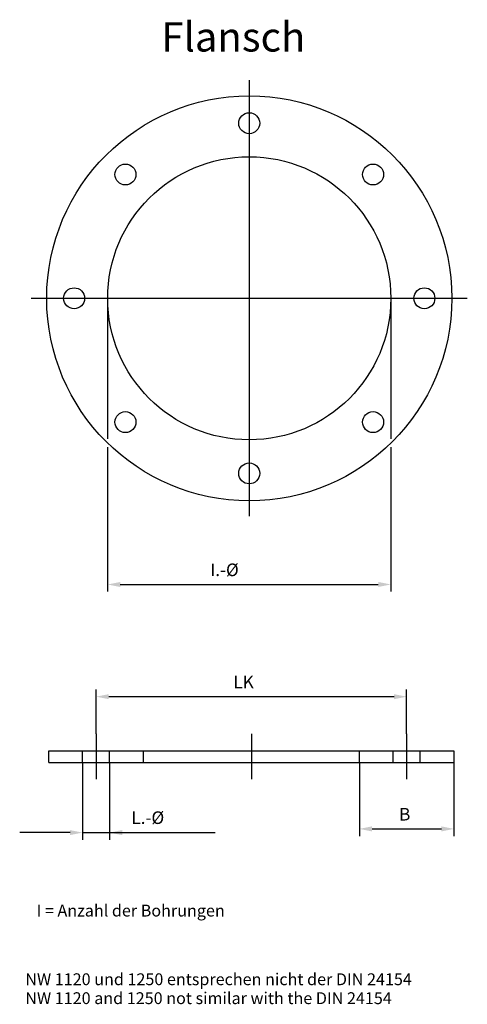
# Model space of a CAD drawing. Extents: x 532 to 585, y 144 to 261.
import ezdxf

# ---------------------------------------------------------------- set-up
doc = ezdxf.new("R2010")
doc.units = 0
doc.layers.add('FREI_LASSEN', color=7, linetype='CONTINUOUS')
doc.styles.add('ARIAL', font='ARIAL', dxfattribs={"height": 3.5})
doc.styles.add('TXT', font='TXT', dxfattribs={"height": 3.5})
doc.dimstyles.new('MEGADIMSTL', dxfattribs={"dimtxt": 0.18, "dimasz": 0.18, "dimexe": 0.18, "dimexo": 0.0625, "dimgap": 0.09, "dimtad": 0, "dimtih": 1, "dimtoh": 1, "dimdec": 4, "dimzin": 0, "dimtxsty": 'ARIAL', "dimcen": 0.09, "dimazin": 3, "dimtfac": 1, "dimtdec": 4, "dimtofl": 0, "dimtmove": 0, "dimatfit": 3, "dimtolj": 1, "dimtzin": 0})

# ---------------------------------------------------------------- blocks, each defined once
blk = doc.blocks.new('*D8')
at = {"layer": 'FREI_LASSEN', "linetype": 'CONTINUOUS'}
for points in [[(542.48, 194), (543.98, 193.7), (543.98, 194.3)], [(576.24, 194), (574.74, 194.3), (574.74, 193.7)]]:
    blk.add_hatch(color=255, dxfattribs=at).paths.add_polyline_path(points, flags=0)
at = {"layer": 'FREI_LASSEN', "color": 255, "linetype": 'CONTINUOUS'}
for p, q in [((542.48, 228.13), (542.48, 211.36)), ((576.24, 228.13), (576.24, 211.36)), ((542.48, 210.36), (542.48, 193.15)), ((576.24, 210.36), (576.24, 193.15)), ((543.98, 194), (574.74, 194))]:
    blk.add_line(p, q, dxfattribs=at)
at = {"layer": 'FREI_LASSEN', "color": 255, "linetype": 'CONTINUOUS', "style": 'TXT'}
blk.add_text('I.-%%c', height=1.5, dxfattribs=at).set_placement((554.71, 195))
blk = doc.blocks.new('*D9')
at = {"layer": 'FREI_LASSEN', "linetype": 'CONTINUOUS'}
for points in [[(541.1, 180.62), (542.6, 180.32), (542.6, 180.92)], [(578.13, 180.62), (576.63, 180.92), (576.63, 180.32)]]:
    blk.add_hatch(color=255, dxfattribs=at).paths.add_polyline_path(points, flags=0)
at = {"layer": 'FREI_LASSEN', "color": 255, "linetype": 'CONTINUOUS'}
for p, q in [((541.1, 176.18), (541.1, 181.48)), ((578.13, 176.18), (578.13, 181.48)), ((576.63, 180.62), (542.6, 180.62))]:
    blk.add_line(p, q, dxfattribs=at)
at = {"layer": 'FREI_LASSEN', "color": 255, "linetype": 'CONTINUOUS', "style": 'TXT'}
blk.add_text('LK', height=1.5, dxfattribs=at).set_placement((557.47, 181.62))
blk = doc.blocks.new('*D10')
at = {"layer": 'FREI_LASSEN', "linetype": 'CONTINUOUS'}
for points in [[(572.5, 164.85), (574, 164.55), (574, 165.15)], [(583.77, 164.85), (582.27, 165.15), (582.27, 164.55)]]:
    blk.add_hatch(color=255, dxfattribs=at).paths.add_polyline_path(points, flags=0)
at = {"layer": 'FREI_LASSEN', "color": 255, "linetype": 'CONTINUOUS'}
for p, q in [((572.5, 172.77), (572.5, 164)), ((583.77, 172.77), (583.77, 164)), ((574, 164.85), (582.27, 164.85))]:
    blk.add_line(p, q, dxfattribs=at)
at = {"layer": 'FREI_LASSEN', "color": 255, "linetype": 'CONTINUOUS', "style": 'TXT'}
blk.add_text('B', height=1.5, dxfattribs=at).set_placement((577.23, 165.85))
blk = doc.blocks.new('*D11')
at = {"layer": 'FREI_LASSEN', "linetype": 'CONTINUOUS'}
for points in [[(539.49, 164.41), (537.99, 164.71), (537.99, 164.11)], [(542.71, 164.41), (544.21, 164.11), (544.21, 164.71)]]:
    blk.add_hatch(color=255, dxfattribs=at).paths.add_polyline_path(points, flags=0)
at = {"layer": 'FREI_LASSEN', "color": 255, "linetype": 'CONTINUOUS'}
for p, q in [((539.49, 172.77), (539.49, 163.55)), ((542.71, 172.77), (542.71, 163.55)), ((537.99, 164.41), (531.99, 164.41)), ((539.49, 164.41), (542.71, 164.41)), ((542.71, 164.41), (555.31, 164.41)), ((544.21, 164.41), (550.21, 164.41))]:
    blk.add_line(p, q, dxfattribs=at)
at = {"layer": 'FREI_LASSEN', "color": 255, "linetype": 'CONTINUOUS', "style": 'TXT'}
blk.add_text('L.-%%c', height=1.5, dxfattribs=at).set_placement((545.31, 165.44))

msp = doc.modelspace()

# ---------------------------------------------------------------- linework, layer by layer
at = {"layer": 'FREI_LASSEN', "color": 255, "linetype": 'CONTINUOUS'}
for p, q in [((559.363, 254.133), (559.363, 202.133)), ((533.363, 228.133), (585.363, 228.133)), ((541.102, 176.181), (541.101, 170.766)), ((559.616, 176.181), (559.616, 170.766)), ((578.131, 176.181), (578.131, 170.766)), ((535.466, 174.181), (539.491, 174.181)), ((535.466, 172.766), (535.466, 174.181)), ((539.491, 174.181), (542.711, 174.181)), ((539.491, 172.766), (539.491, 174.181)), ((542.711, 174.181), (546.737, 174.181)), ((542.711, 172.766), (542.711, 174.181)), ((546.737, 174.181), (572.496, 174.181)), ((546.737, 172.766), (546.737, 174.181)), ((572.496, 174.181), (576.521, 174.181)), ((572.496, 172.766), (572.496, 174.181)), ((576.521, 174.181), (579.741, 174.181)), ((576.521, 172.766), (576.521, 174.181)), ((579.741, 174.181), (583.766, 174.181)), ((579.741, 172.766), (579.741, 174.181)), ((583.766, 174.181), (583.766, 172.766)), ((535.466, 172.766), (539.491, 172.766)), ((539.491, 172.766), (542.711, 172.766)), ((542.711, 172.766), (546.737, 172.766)), ((546.737, 172.766), (572.496, 172.766)), ((572.496, 172.766), (576.521, 172.766)), ((576.521, 172.766), (579.741, 172.766)), ((579.741, 172.766), (583.766, 172.766))]:
    msp.add_line(p, q, dxfattribs=at)
for centre, radius in [((559.363, 228.133), 24.15), ((559.363, 249.013), 1.25), ((559.363, 228.133), 16.88), ((544.598, 242.897), 1.25), ((574.127, 242.897), 1.25), ((538.483, 228.133), 1.25), ((580.243, 228.133), 1.25), ((544.598, 213.368), 1.25), ((574.127, 213.368), 1.25), ((559.363, 207.253), 1.25)]:
    msp.add_circle(centre, radius, dxfattribs=at)

# ---------------------------------------------------------------- texts
for s, height, style, p in [('Flansch', 3.5, 'ARIAL', (548.887, 257.56)), ('I = Anzahl der Bohrungen', 1.41111, 'TXT', (534.001, 154.401)), ('NW 1120 und 1250 entsprechen nicht der DIN 24154', 1.41111, 'TXT', (532.659, 146.213)), ('NW 1120 and 1250 not similar with the DIN 24154', 1.41111, 'TXT', (532.659, 143.956))]:
    msp.add_text(s, height=height, dxfattribs=dict(at, style=style)).set_placement(p)

# ---------------------------------------------------------------- dimensions: what is measured, and where the dimension line sits
for base, p1, p2, text, picture, middle in [((576.243, 194.004), (542.483, 228.133), (576.243, 228.133), 'I.-%%c', '*D8', (559.363, 195.754)), ((542.711, 164.408), (539.491, 172.766), (542.711, 172.766), 'L.-%%c', '*D11', (549.964, 166.192)), ((583.766, 164.854), (572.496, 172.766), (583.766, 172.766), 'B', '*D10', (578.131, 166.604))]:
    dim = msp.add_linear_dim(base=base, p1=p1, p2=p2, text=text, dimstyle='MEGADIMSTL', override={"dimtxt": 1.5, "dimasz": 1.5, "dimgap": 0.214286, "dimtad": 1, "dimjust": 0, "dimdec": 2, "dimzin": 8, "dimclrd": 255, "dimclre": 255, "dimclrt": 255, "dimadec": 2}, dxfattribs=at)
    dim.commit()
    dim.dimension.update_dxf_attribs({"geometry": picture, "text_midpoint": middle})
dim = msp.add_linear_dim(base=(541.102, 180.619), p1=(578.131, 176.181), p2=(541.102, 176.181), angle=180, text='LK', dimstyle='MEGADIMSTL', override={"dimtxt": 1.5, "dimasz": 1.5, "dimgap": 0.214286, "dimtad": 1, "dimjust": 0, "dimdec": 2, "dimzin": 8, "dimclrd": 255, "dimclre": 255, "dimclrt": 255, "dimadec": 2}, dxfattribs=at)
dim.commit()
dim.dimension.update_dxf_attribs({"geometry": '*D9', "text_midpoint": (559.617, 182.369)})

doc.saveas('drawing.dxf')
